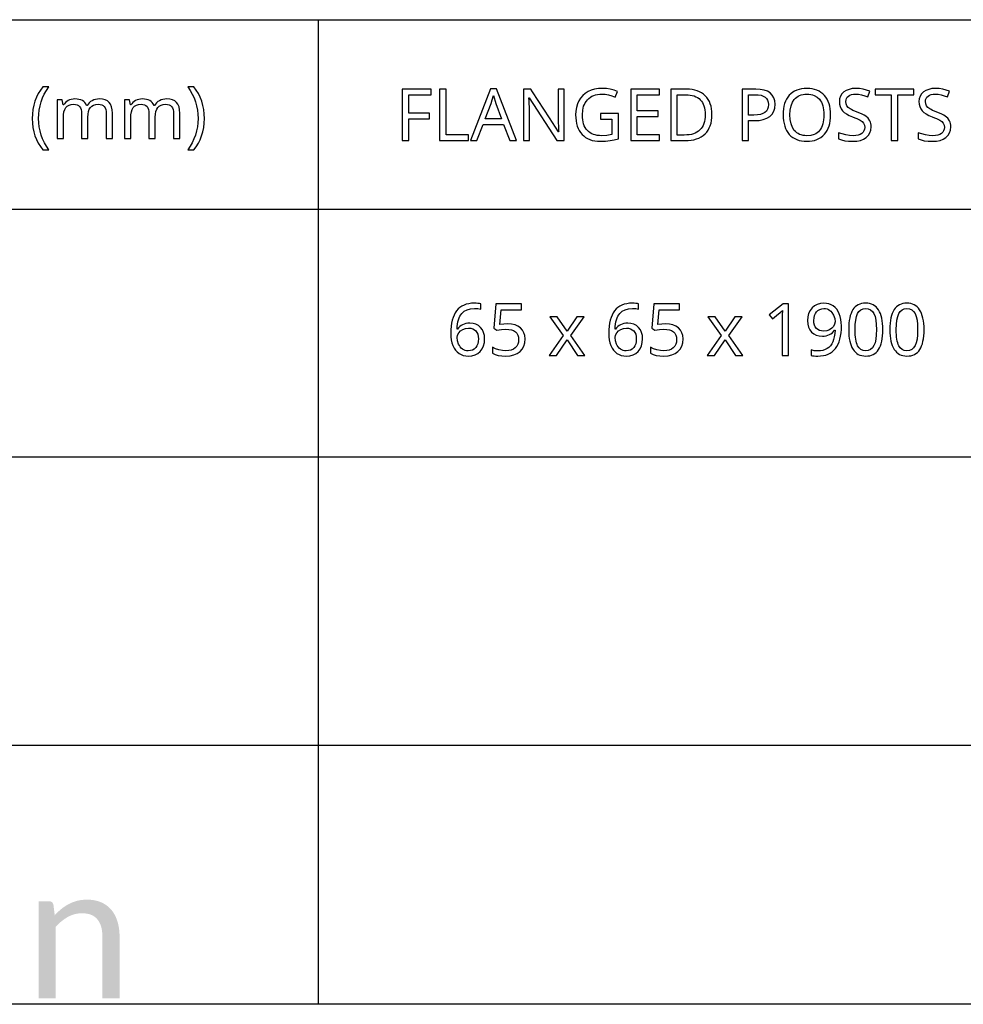
# Model space of a CAD drawing. Extents: x 10 to 782, y 10 to 398.
# Drawn here: x 652 to 689, y 10 to 48 of the extents above; entities that cross this region are included whole.
import ezdxf

# ---------------------------------------------------------------- set-up
doc = ezdxf.new("R2010")
doc.units = 0
doc.header["$LTSCALE"] = 12.7
doc.header["$MEASUREMENT"] = 0
for name, color, linetype in [('ANNOTATION_TEXT', 7, 'CONTINUOUS'), ('BORDER_FRAME', 7, 'CONTINUOUS'), ('SKETCHED_GEOMETRY', 7, 'CONTINUOUS'), ('TITLE_BLOCK', 7, 'CONTINUOUS')]:
    doc.layers.add(name, color=color, linetype=linetype)

msp = doc.modelspace()

# ---------------------------------------------------------------- hatches: boundary and pattern name
at = {"layer": 'SKETCHED_GEOMETRY'}
h = msp.add_hatch(color=256, dxfattribs=at)
h.dxf.hatch_style = 2
edge = h.paths.add_edge_path()
edge.add_spline(control_points=[(655.862, 13.661), (655.756, 13.786), (655.625, 13.882), (655.468, 13.95), (655.311, 14.018), (655.13, 14.052), (654.925, 14.052), (654.791, 14.052), (654.667, 14.038), (654.552, 14.01), (654.437, 13.981), (654.328, 13.941), (654.225, 13.887), (654.123, 13.834), (654.026, 13.77), (653.934, 13.696), (653.843, 13.622), (653.756, 13.539), (653.674, 13.448), (653.674, 13.448), (653.623, 13.856), (653.623, 13.856), (653.6, 13.947), (653.542, 13.993), (653.448, 13.993), (653.448, 13.993), (653.051, 13.993), (653.051, 13.993), (653.051, 13.993), (653.051, 10.235), (653.051, 10.235), (653.051, 10.235), (653.715, 10.235), (653.715, 10.235), (653.715, 10.235), (653.715, 13.002), (653.715, 13.002), (653.859, 13.163), (654.015, 13.291), (654.185, 13.385), (654.354, 13.479), (654.536, 13.526), (654.732, 13.526), (654.996, 13.526), (655.194, 13.447), (655.323, 13.29), (655.454, 13.133), (655.518, 12.912), (655.518, 12.628), (655.518, 12.628), (655.518, 10.235), (655.518, 10.235), (655.518, 10.235), (656.183, 10.235), (656.183, 10.235), (656.183, 10.235), (656.183, 12.628), (656.183, 12.628), (656.183, 12.84), (656.155, 13.035), (656.101, 13.21), (656.046, 13.386), (655.967, 13.536), (655.862, 13.661)], knot_values=[0, 0, 0, 0, 1, 1, 1, 2, 2, 2, 3, 3, 3, 4, 4, 4, 5, 5, 5, 6, 6, 6, 7, 7, 7, 8, 8, 8, 9, 9, 9, 10, 10, 10, 11, 11, 11, 12, 12, 12, 13, 13, 13, 14, 14, 14, 15, 15, 15, 16, 16, 16, 17, 17, 17, 18, 18, 18, 19, 19, 19, 20, 20, 20, 21, 21, 21, 21], degree=3, periodic=0)
edge.add_line((655.862, 13.661), (655.862, 13.661))

# ---------------------------------------------------------------- linework, layer by layer
at = {"layer": 'ANNOTATION_TEXT', "linetype": 'CONTINUOUS'}
for points in [[(669.005, 35.98), (669.011, 35.849), (669.026, 35.726), (669.052, 35.612), (669.089, 35.508), (669.089, 35.508), (669.134, 35.414), (669.188, 35.332), (669.188, 35.332), (669.252, 35.263), (669.324, 35.205), (669.324, 35.205), (669.404, 35.16), (669.491, 35.128), (669.491, 35.128), (669.583, 35.108), (669.683, 35.102), (669.683, 35.102), (669.821, 35.113), (669.944, 35.147), (669.944, 35.147), (670.052, 35.203), (670.146, 35.281), (670.146, 35.281), (670.22, 35.379), (670.273, 35.493), (670.273, 35.493), (670.305, 35.623), (670.316, 35.771), (670.316, 35.771), (670.306, 35.902), (670.277, 36.02), (670.277, 36.02), (670.229, 36.123), (670.162, 36.212), (670.162, 36.212), (670.077, 36.284), (669.978, 36.335), (669.978, 36.335), (669.866, 36.365), (669.738, 36.375), (669.738, 36.375), (669.661, 36.372), (669.588, 36.361), (669.521, 36.343), (669.459, 36.317), (669.459, 36.317), (669.403, 36.284), (669.352, 36.243), (669.352, 36.243), (669.307, 36.196), (669.267, 36.141), (669.267, 36.141), (669.251, 36.141), (669.257, 36.242), (669.268, 36.337), (669.284, 36.424), (669.305, 36.504), (669.305, 36.504), (669.331, 36.577), (669.361, 36.643), (669.396, 36.702), (669.436, 36.754), (669.436, 36.754), (669.53, 36.839), (669.642, 36.899), (669.642, 36.899), (669.773, 36.935), (669.922, 36.948), (669.922, 36.948), (670.051, 36.94), (670.164, 36.915), (670.164, 36.915), (670.164, 37.123), (670.115, 37.135), (670.058, 37.143), (669.992, 37.148), (669.917, 37.149), (669.917, 37.149), (669.806, 37.145), (669.703, 37.131), (669.607, 37.108), (669.518, 37.076), (669.518, 37.076), (669.436, 37.034), (669.361, 36.984), (669.293, 36.925), (669.233, 36.856), (669.233, 36.856), (669.179, 36.779), (669.133, 36.692), (669.094, 36.596), (669.061, 36.491), (669.061, 36.491), (669.037, 36.377), (669.019, 36.254), (669.009, 36.122), (669.005, 35.98), (669.005, 35.98)], [(671.214, 36.351), (671.062, 36.343), (670.907, 36.32), (670.907, 36.32), (670.955, 36.897), (671.744, 36.897), (671.744, 37.121), (670.745, 37.121), (670.67, 36.181), (670.793, 36.103), (670.968, 36.134), (671.134, 36.144), (671.134, 36.144), (671.25, 36.137), (671.352, 36.118), (671.352, 36.118), (671.437, 36.087), (671.507, 36.043), (671.507, 36.043), (671.562, 35.986), (671.601, 35.916), (671.601, 35.916), (671.624, 35.835), (671.632, 35.741), (671.632, 35.741), (671.624, 35.643), (671.6, 35.557), (671.6, 35.557), (671.56, 35.483), (671.504, 35.422), (671.504, 35.422), (671.433, 35.373), (671.349, 35.337), (671.349, 35.337), (671.252, 35.317), (671.142, 35.31), (671.142, 35.31), (671.005, 35.319), (670.865, 35.346), (670.865, 35.346), (670.734, 35.387), (670.623, 35.441), (670.623, 35.441), (670.623, 35.209), (670.723, 35.162), (670.842, 35.128), (670.842, 35.128), (670.981, 35.108), (671.139, 35.102), (671.139, 35.102), (671.304, 35.113), (671.451, 35.145), (671.451, 35.145), (671.578, 35.2), (671.687, 35.277), (671.687, 35.277), (671.773, 35.374), (671.834, 35.487), (671.834, 35.487), (671.872, 35.618), (671.884, 35.765), (671.884, 35.765), (671.873, 35.894), (671.839, 36.008), (671.839, 36.008), (671.783, 36.108), (671.704, 36.194), (671.704, 36.194), (671.606, 36.262), (671.492, 36.311), (671.492, 36.311), (671.361, 36.341), (671.214, 36.351), (671.214, 36.351)], [(675.121, 35.98), (675.126, 35.849), (675.142, 35.726), (675.168, 35.612), (675.204, 35.508), (675.204, 35.508), (675.25, 35.414), (675.304, 35.332), (675.304, 35.332), (675.368, 35.263), (675.44, 35.205), (675.44, 35.205), (675.52, 35.16), (675.606, 35.128), (675.606, 35.128), (675.699, 35.108), (675.798, 35.102), (675.798, 35.102), (675.937, 35.113), (676.06, 35.147), (676.06, 35.147), (676.168, 35.203), (676.262, 35.281), (676.262, 35.281), (676.336, 35.379), (676.388, 35.493), (676.388, 35.493), (676.421, 35.623), (676.432, 35.771), (676.432, 35.771), (676.422, 35.902), (676.392, 36.02), (676.392, 36.02), (676.345, 36.123), (676.278, 36.212), (676.278, 36.212), (676.193, 36.284), (676.094, 36.335), (676.094, 36.335), (675.982, 36.365), (675.854, 36.375), (675.854, 36.375), (675.777, 36.372), (675.704, 36.361), (675.637, 36.343), (675.575, 36.317), (675.575, 36.317), (675.519, 36.284), (675.467, 36.243), (675.467, 36.243), (675.422, 36.196), (675.383, 36.141), (675.383, 36.141), (675.367, 36.141), (675.373, 36.242), (675.384, 36.337), (675.4, 36.424), (675.421, 36.504), (675.421, 36.504), (675.447, 36.577), (675.477, 36.643), (675.512, 36.702), (675.552, 36.754), (675.552, 36.754), (675.645, 36.839), (675.758, 36.899), (675.758, 36.899), (675.888, 36.935), (676.038, 36.948), (676.038, 36.948), (676.167, 36.94), (676.279, 36.915), (676.279, 36.915), (676.279, 37.123), (676.231, 37.135), (676.173, 37.143), (676.107, 37.148), (676.033, 37.149), (676.033, 37.149), (675.922, 37.145), (675.819, 37.131), (675.722, 37.108), (675.634, 37.076), (675.634, 37.076), (675.551, 37.034), (675.477, 36.984), (675.409, 36.925), (675.349, 36.856), (675.349, 36.856), (675.295, 36.779), (675.249, 36.692), (675.209, 36.596), (675.177, 36.491), (675.177, 36.491), (675.153, 36.377), (675.135, 36.254), (675.125, 36.122), (675.121, 35.98), (675.121, 35.98)], [(677.33, 36.351), (677.178, 36.343), (677.023, 36.32), (677.023, 36.32), (677.071, 36.897), (677.86, 36.897), (677.86, 37.121), (676.861, 37.121), (676.786, 36.181), (676.909, 36.103), (677.084, 36.134), (677.249, 36.144), (677.249, 36.144), (677.366, 36.137), (677.467, 36.118), (677.467, 36.118), (677.552, 36.087), (677.623, 36.043), (677.623, 36.043), (677.677, 35.986), (677.717, 35.916), (677.717, 35.916), (677.74, 35.835), (677.748, 35.741), (677.748, 35.741), (677.74, 35.643), (677.715, 35.557), (677.715, 35.557), (677.676, 35.483), (677.62, 35.422), (677.62, 35.422), (677.549, 35.373), (677.465, 35.337), (677.465, 35.337), (677.368, 35.317), (677.258, 35.31), (677.258, 35.31), (677.121, 35.319), (676.981, 35.346), (676.981, 35.346), (676.85, 35.387), (676.738, 35.441), (676.738, 35.441), (676.738, 35.209), (676.839, 35.162), (676.958, 35.128), (676.958, 35.128), (677.097, 35.108), (677.255, 35.102), (677.255, 35.102), (677.42, 35.113), (677.567, 35.145), (677.567, 35.145), (677.694, 35.2), (677.802, 35.277), (677.802, 35.277), (677.888, 35.374), (677.95, 35.487), (677.95, 35.487), (677.987, 35.618), (678, 35.765), (678, 35.765), (677.989, 35.894), (677.955, 36.008), (677.955, 36.008), (677.899, 36.108), (677.82, 36.194), (677.82, 36.194), (677.722, 36.262), (677.608, 36.311), (677.608, 36.311), (677.477, 36.341), (677.33, 36.351), (677.33, 36.351)], [(682.074, 35.129), (682.074, 37.121), (681.871, 37.121), (681.331, 36.702), (681.459, 36.538), (681.618, 36.668), (681.763, 36.788), (681.763, 36.788), (681.845, 36.865), (681.845, 36.865), (681.837, 36.7), (681.834, 36.521), (681.834, 36.521), (681.834, 35.129), (682.074, 35.129)], [(684.129, 36.271), (684.124, 36.402), (684.109, 36.524), (684.083, 36.637), (684.046, 36.741), (684.046, 36.741), (684.001, 36.834), (683.946, 36.916), (683.946, 36.916), (683.883, 36.987), (683.811, 37.044), (683.811, 37.044), (683.731, 37.09), (683.644, 37.122), (683.644, 37.122), (683.552, 37.143), (683.454, 37.149), (683.454, 37.149), (683.315, 37.138), (683.192, 37.103), (683.192, 37.103), (683.084, 37.046), (682.991, 36.967), (682.991, 36.967), (682.914, 36.868), (682.86, 36.753), (682.86, 36.753), (682.828, 36.622), (682.817, 36.476), (682.817, 36.476), (682.827, 36.342), (682.856, 36.224), (682.856, 36.224), (682.904, 36.121), (682.971, 36.034), (682.971, 36.034), (683.056, 35.963), (683.153, 35.914), (683.153, 35.914), (683.264, 35.884), (683.39, 35.874), (683.39, 35.874), (683.467, 35.878), (683.54, 35.888), (683.607, 35.906), (683.669, 35.931), (683.669, 35.931), (683.725, 35.964), (683.777, 36.004), (683.777, 36.004), (683.823, 36.051), (683.864, 36.106), (683.864, 36.106), (683.882, 36.106), (683.872, 35.971), (683.854, 35.85), (683.828, 35.744), (683.794, 35.651), (683.794, 35.651), (683.752, 35.57), (683.702, 35.499), (683.702, 35.499), (683.643, 35.44), (683.575, 35.39), (683.575, 35.39), (683.498, 35.351), (683.41, 35.324), (683.41, 35.324), (683.314, 35.307), (683.208, 35.302), (683.208, 35.302), (683.077, 35.311), (682.963, 35.339), (682.963, 35.339), (682.963, 35.129), (683.014, 35.117), (683.072, 35.108), (683.139, 35.103), (683.214, 35.102), (683.214, 35.102), (683.325, 35.106), (683.429, 35.12), (683.525, 35.142), (683.614, 35.174), (683.614, 35.174), (683.697, 35.215), (683.772, 35.265), (683.84, 35.325), (683.901, 35.393), (683.901, 35.393), (683.954, 35.471), (684.001, 35.557), (684.04, 35.653), (684.072, 35.758), (684.072, 35.758), (684.097, 35.873), (684.115, 35.996), (684.126, 36.129), (684.129, 36.271), (684.129, 36.271)], [(685.733, 36.128), (685.73, 36.249), (685.722, 36.363), (685.708, 36.47), (685.689, 36.569), (685.689, 36.569), (685.666, 36.661), (685.637, 36.745), (685.602, 36.821), (685.563, 36.89), (685.563, 36.89), (685.518, 36.952), (685.468, 37.005), (685.414, 37.05), (685.354, 37.087), (685.354, 37.087), (685.29, 37.115), (685.222, 37.136), (685.148, 37.148), (685.07, 37.152), (685.07, 37.152), (684.988, 37.148), (684.912, 37.136), (684.841, 37.116), (684.777, 37.088), (684.777, 37.088), (684.717, 37.053), (684.662, 37.009), (684.662, 37.009), (684.613, 36.959), (684.571, 36.9), (684.571, 36.9), (684.533, 36.832), (684.5, 36.757), (684.473, 36.672), (684.45, 36.58), (684.45, 36.58), (684.432, 36.48), (684.42, 36.371), (684.413, 36.253), (684.41, 36.128), (684.41, 36.128), (684.413, 36.005), (684.42, 35.89), (684.433, 35.783), (684.451, 35.683), (684.451, 35.683), (684.475, 35.592), (684.504, 35.508), (684.538, 35.431), (684.578, 35.362), (684.578, 35.362), (684.622, 35.301), (684.671, 35.247), (684.725, 35.202), (684.783, 35.166), (684.783, 35.166), (684.848, 35.138), (684.917, 35.118), (684.991, 35.106), (685.07, 35.102), (685.07, 35.102), (685.151, 35.106), (685.226, 35.117), (685.296, 35.137), (685.361, 35.164), (685.361, 35.164), (685.421, 35.2), (685.476, 35.243), (685.476, 35.243), (685.525, 35.295), (685.568, 35.355), (685.568, 35.355), (685.606, 35.422), (685.64, 35.498), (685.668, 35.582), (685.691, 35.674), (685.691, 35.674), (685.709, 35.775), (685.722, 35.884), (685.73, 36.002), (685.733, 36.128), (685.733, 36.128)], [(687.328, 36.128), (687.326, 36.249), (687.317, 36.363), (687.304, 36.47), (687.285, 36.569), (687.285, 36.569), (687.261, 36.661), (687.232, 36.745), (687.198, 36.821), (687.158, 36.89), (687.158, 36.89), (687.113, 36.952), (687.064, 37.005), (687.009, 37.05), (686.95, 37.087), (686.95, 37.087), (686.886, 37.115), (686.817, 37.136), (686.743, 37.148), (686.665, 37.152), (686.665, 37.152), (686.583, 37.148), (686.507, 37.136), (686.437, 37.116), (686.372, 37.088), (686.372, 37.088), (686.312, 37.053), (686.258, 37.009), (686.258, 37.009), (686.209, 36.959), (686.166, 36.9), (686.166, 36.9), (686.129, 36.832), (686.096, 36.757), (686.068, 36.672), (686.045, 36.58), (686.045, 36.58), (686.028, 36.48), (686.015, 36.371), (686.008, 36.253), (686.005, 36.128), (686.005, 36.128), (686.008, 36.005), (686.016, 35.89), (686.028, 35.783), (686.046, 35.683), (686.046, 35.683), (686.07, 35.592), (686.099, 35.508), (686.133, 35.431), (686.173, 35.362), (686.173, 35.362), (686.217, 35.301), (686.266, 35.247), (686.32, 35.202), (686.379, 35.166), (686.379, 35.166), (686.443, 35.138), (686.512, 35.118), (686.586, 35.106), (686.665, 35.102), (686.665, 35.102), (686.746, 35.106), (686.822, 35.117), (686.892, 35.137), (686.956, 35.164), (686.956, 35.164), (687.016, 35.2), (687.071, 35.243), (687.071, 35.243), (687.12, 35.295), (687.164, 35.355), (687.164, 35.355), (687.202, 35.422), (687.235, 35.498), (687.263, 35.582), (687.286, 35.674), (687.286, 35.674), (687.305, 35.775), (687.318, 35.884), (687.326, 36.002), (687.328, 36.128), (687.328, 36.128)], [(673.358, 35.893), (672.817, 35.129), (673.094, 35.129), (673.507, 35.726), (673.914, 35.129), (674.194, 35.129), (673.649, 35.893), (674.165, 36.625), (673.888, 36.625), (673.507, 36.061), (673.121, 36.625), (672.842, 36.625), (673.358, 35.893)], [(679.474, 35.893), (678.933, 35.129), (679.21, 35.129), (679.623, 35.726), (680.03, 35.129), (680.309, 35.129), (679.764, 35.893), (680.281, 36.625), (680.004, 36.625), (679.623, 36.061), (679.237, 36.625), (678.958, 36.625), (679.474, 35.893)], [(683.454, 36.942), (683.515, 36.938), (683.572, 36.925), (683.572, 36.925), (683.626, 36.903), (683.677, 36.873), (683.677, 36.873), (683.722, 36.835), (683.763, 36.791), (683.763, 36.791), (683.827, 36.686), (683.827, 36.686), (683.868, 36.563), (683.882, 36.431), (683.882, 36.431), (683.867, 36.339), (683.867, 36.339), (683.824, 36.253), (683.824, 36.253), (683.756, 36.177), (683.666, 36.118), (683.666, 36.118), (683.56, 36.081), (683.443, 36.069), (683.443, 36.069), (683.355, 36.075), (683.278, 36.095), (683.278, 36.095), (683.213, 36.128), (683.158, 36.174), (683.158, 36.174), (683.115, 36.233), (683.085, 36.303), (683.085, 36.303), (683.067, 36.385), (683.061, 36.479), (683.061, 36.479), (683.068, 36.583), (683.087, 36.674), (683.087, 36.674), (683.12, 36.754), (683.165, 36.821), (683.165, 36.821), (683.222, 36.873), (683.289, 36.911), (683.289, 36.911), (683.366, 36.934), (683.454, 36.942), (683.454, 36.942)], [(684.657, 36.128), (684.663, 36.327), (684.681, 36.497), (684.711, 36.637), (684.753, 36.749), (684.753, 36.749), (684.809, 36.833), (684.809, 36.833), (684.882, 36.893), (684.882, 36.893), (684.967, 36.93), (684.967, 36.93), (685.07, 36.942), (685.07, 36.942), (685.17, 36.929), (685.17, 36.929), (685.258, 36.892), (685.258, 36.892), (685.328, 36.831), (685.328, 36.831), (685.386, 36.745), (685.386, 36.745), (685.429, 36.632), (685.46, 36.492), (685.479, 36.323), (685.485, 36.128), (685.485, 36.128), (685.479, 35.93), (685.46, 35.76), (685.429, 35.619), (685.386, 35.506), (685.386, 35.506), (685.328, 35.42), (685.328, 35.42), (685.258, 35.359), (685.258, 35.359), (685.17, 35.322), (685.17, 35.322), (685.07, 35.31), (685.07, 35.31), (684.969, 35.321), (684.969, 35.321), (684.883, 35.358), (684.883, 35.358), (684.811, 35.418), (684.811, 35.418), (684.755, 35.502), (684.755, 35.502), (684.732, 35.554), (684.712, 35.613), (684.695, 35.68), (684.681, 35.755), (684.671, 35.837), (684.663, 35.926), (684.658, 36.023), (684.657, 36.128), (684.657, 36.128)], [(686.252, 36.128), (686.258, 36.327), (686.276, 36.497), (686.307, 36.637), (686.349, 36.749), (686.349, 36.749), (686.405, 36.833), (686.405, 36.833), (686.477, 36.893), (686.477, 36.893), (686.563, 36.93), (686.563, 36.93), (686.665, 36.942), (686.665, 36.942), (686.766, 36.929), (686.766, 36.929), (686.853, 36.892), (686.853, 36.892), (686.924, 36.831), (686.924, 36.831), (686.981, 36.745), (686.981, 36.745), (687.024, 36.632), (687.056, 36.492), (687.074, 36.323), (687.08, 36.128), (687.08, 36.128), (687.074, 35.93), (687.056, 35.76), (687.024, 35.619), (686.981, 35.506), (686.981, 35.506), (686.924, 35.42), (686.924, 35.42), (686.853, 35.359), (686.853, 35.359), (686.766, 35.322), (686.766, 35.322), (686.665, 35.31), (686.665, 35.31), (686.564, 35.321), (686.564, 35.321), (686.478, 35.358), (686.478, 35.358), (686.406, 35.418), (686.406, 35.418), (686.35, 35.502), (686.35, 35.502), (686.327, 35.554), (686.307, 35.613), (686.29, 35.68), (686.277, 35.755), (686.266, 35.837), (686.258, 35.926), (686.254, 36.023), (686.252, 36.128), (686.252, 36.128)], [(669.68, 35.307), (669.619, 35.311), (669.563, 35.324), (669.563, 35.324), (669.509, 35.346), (669.459, 35.375), (669.459, 35.375), (669.413, 35.413), (669.372, 35.456), (669.372, 35.456), (669.338, 35.506), (669.308, 35.562), (669.308, 35.562), (669.267, 35.686), (669.253, 35.818), (669.253, 35.818), (669.267, 35.91), (669.267, 35.91), (669.312, 35.998), (669.312, 35.998), (669.382, 36.076), (669.47, 36.134), (669.47, 36.134), (669.574, 36.171), (669.688, 36.183), (669.688, 36.183), (669.776, 36.177), (669.853, 36.156), (669.853, 36.156), (669.919, 36.122), (669.974, 36.076), (669.974, 36.076), (670.017, 36.017), (670.048, 35.946), (670.048, 35.946), (670.067, 35.864), (670.074, 35.771), (670.074, 35.771), (670.067, 35.666), (670.048, 35.574), (670.048, 35.574), (670.016, 35.495), (669.971, 35.429), (669.971, 35.429), (669.915, 35.375), (669.847, 35.337), (669.847, 35.337), (669.769, 35.315), (669.68, 35.307), (669.68, 35.307)], [(675.796, 35.307), (675.735, 35.311), (675.679, 35.324), (675.679, 35.324), (675.625, 35.346), (675.575, 35.375), (675.575, 35.375), (675.529, 35.413), (675.488, 35.456), (675.488, 35.456), (675.453, 35.506), (675.424, 35.562), (675.424, 35.562), (675.383, 35.686), (675.369, 35.818), (675.369, 35.818), (675.383, 35.91), (675.383, 35.91), (675.428, 35.998), (675.428, 35.998), (675.497, 36.076), (675.586, 36.134), (675.586, 36.134), (675.69, 36.171), (675.804, 36.183), (675.804, 36.183), (675.891, 36.177), (675.969, 36.156), (675.969, 36.156), (676.034, 36.122), (676.09, 36.076), (676.09, 36.076), (676.133, 36.017), (676.164, 35.946), (676.164, 35.946), (676.183, 35.864), (676.189, 35.771), (676.189, 35.771), (676.183, 35.666), (676.164, 35.574), (676.164, 35.574), (676.132, 35.495), (676.087, 35.429), (676.087, 35.429), (676.03, 35.375), (675.963, 35.337), (675.963, 35.337), (675.885, 35.315), (675.796, 35.307), (675.796, 35.307)]]:
    msp.add_lwpolyline(points, close=True, dxfattribs=at)
at = {"layer": 'BORDER_FRAME'}
msp.add_line((782.033, 10), (382.033, 10), dxfattribs=at)
at = {"layer": 'TITLE_BLOCK'}
for p, q in [((382.033, 48.128), (781.993, 48.128)), ((663.877, 48.128), (663.877, 10)), ((476.179, 40.795), (782.033, 40.795)), ((476.072, 31.202), (781.925, 31.202)), ((476.179, 20.04), (781.886, 20.04))]:
    msp.add_line(p, q, dxfattribs=at)
at = {"layer": 'TITLE_BLOCK', "linetype": 'CONTINUOUS'}
for points in [[(652.8, 44.298), (652.807, 44.123), (652.826, 43.954), (652.859, 43.79), (652.905, 43.633), (652.905, 43.633), (652.963, 43.483), (653.034, 43.343), (653.116, 43.213), (653.21, 43.092), (653.21, 43.092), (653.439, 43.092), (653.35, 43.224), (653.272, 43.363), (653.205, 43.509), (653.149, 43.661), (653.149, 43.661), (653.105, 43.818), (653.073, 43.977), (653.054, 44.138), (653.048, 44.3), (653.048, 44.3), (653.054, 44.466), (653.073, 44.628), (653.103, 44.789), (653.146, 44.948), (653.146, 44.948), (653.202, 45.102), (653.27, 45.249), (653.35, 45.391), (653.442, 45.525), (653.442, 45.525), (653.21, 45.525), (653.117, 45.402), (653.035, 45.269), (652.964, 45.126), (652.905, 44.973), (652.905, 44.973), (652.859, 44.813), (652.826, 44.647), (652.807, 44.475), (652.8, 44.298), (652.8, 44.298)], [(659.468, 44.298), (659.461, 44.474), (659.442, 44.645), (659.409, 44.811), (659.363, 44.971), (659.363, 44.971), (659.304, 45.124), (659.234, 45.267), (659.152, 45.401), (659.058, 45.525), (659.058, 45.525), (658.826, 45.525), (658.918, 45.391), (658.998, 45.249), (659.065, 45.102), (659.12, 44.948), (659.12, 44.948), (659.164, 44.789), (659.195, 44.628), (659.214, 44.466), (659.22, 44.3), (659.22, 44.3), (659.213, 44.138), (659.195, 43.977), (659.163, 43.818), (659.119, 43.66), (659.119, 43.66), (659.063, 43.508), (658.996, 43.362), (658.918, 43.224), (658.829, 43.092), (658.829, 43.092), (659.058, 43.092), (659.151, 43.211), (659.233, 43.341), (659.303, 43.481), (659.361, 43.63), (659.361, 43.63), (659.408, 43.788), (659.441, 43.952), (659.461, 44.122), (659.468, 44.298), (659.468, 44.298)], [(667.377, 43.445), (667.377, 44.291), (668.187, 44.291), (668.187, 44.511), (667.377, 44.511), (667.377, 45.217), (668.24, 45.217), (668.24, 45.437), (667.127, 45.437), (667.127, 43.445), (667.377, 43.445)], [(668.575, 43.445), (669.696, 43.445), (669.696, 43.669), (668.826, 43.669), (668.826, 45.437), (668.575, 45.437), (668.575, 43.445)], [(671.286, 43.445), (671.546, 43.445), (670.77, 45.445), (670.544, 45.445), (669.766, 43.445), (670.019, 43.445), (670.256, 44.063), (671.046, 44.063), (671.286, 43.445)], [(673.399, 43.445), (673.399, 45.437), (673.165, 45.437), (673.165, 44.313), (673.165, 44.261), (673.167, 44.195), (673.169, 44.116), (673.173, 44.022), (673.173, 44.022), (673.177, 43.932), (673.18, 43.863), (673.182, 43.816), (673.184, 43.789), (673.184, 43.789), (673.173, 43.789), (672.826, 44.33), (672.172, 45.34), (672.11, 45.437), (671.82, 45.437), (671.82, 43.445), (672.052, 43.445), (672.052, 44.558), (672.051, 44.654), (672.048, 44.757), (672.042, 44.869), (672.035, 44.989), (672.035, 44.989), (672.029, 45.099), (672.039, 45.099), (673.106, 43.445), (673.399, 43.445)], [(674.805, 44.497), (674.805, 44.274), (675.242, 44.274), (675.242, 43.682), (675.049, 43.647), (674.851, 43.635), (674.851, 43.635), (674.762, 43.638), (674.679, 43.647), (674.601, 43.663), (674.529, 43.685), (674.529, 43.685), (674.461, 43.714), (674.399, 43.75), (674.343, 43.792), (674.293, 43.84), (674.293, 43.84), (674.248, 43.895), (674.208, 43.955), (674.175, 44.021), (674.148, 44.093), (674.148, 44.093), (674.128, 44.171), (674.113, 44.255), (674.104, 44.345), (674.101, 44.441), (674.101, 44.441), (674.113, 44.618), (674.15, 44.775), (674.15, 44.775), (674.178, 44.846), (674.213, 44.912), (674.254, 44.974), (674.301, 45.03), (674.301, 45.03), (674.353, 45.08), (674.41, 45.124), (674.472, 45.161), (674.539, 45.191), (674.539, 45.191), (674.611, 45.214), (674.688, 45.231), (674.77, 45.242), (674.857, 45.245), (674.857, 45.245), (674.983, 45.238), (675.111, 45.217), (675.24, 45.181), (675.37, 45.131), (675.37, 45.131), (675.466, 45.349), (675.326, 45.4), (675.18, 45.437), (675.029, 45.458), (674.872, 45.466), (674.872, 45.466), (674.718, 45.458), (674.575, 45.435), (674.442, 45.396), (674.32, 45.342), (674.32, 45.342), (674.21, 45.273), (674.114, 45.191), (674.114, 45.191), (674.032, 45.095), (673.963, 44.986), (673.963, 44.986), (673.909, 44.865), (673.87, 44.734), (673.847, 44.592), (673.839, 44.441), (673.839, 44.441), (673.843, 44.323), (673.854, 44.212), (673.874, 44.108), (673.9, 44.011), (673.9, 44.011), (673.936, 43.92), (673.979, 43.836), (674.03, 43.759), (674.088, 43.688), (674.088, 43.688), (674.154, 43.625), (674.225, 43.57), (674.304, 43.523), (674.388, 43.485), (674.388, 43.485), (674.48, 43.456), (674.578, 43.435), (674.682, 43.422), (674.793, 43.418), (674.793, 43.418), (674.995, 43.425), (675.172, 43.444), (675.172, 43.444), (675.334, 43.476), (675.493, 43.52), (675.493, 43.52), (675.493, 44.497), (674.805, 44.497)], [(677.084, 43.445), (677.084, 43.666), (676.222, 43.666), (676.222, 44.377), (677.034, 44.377), (677.034, 44.595), (676.222, 44.595), (676.222, 45.217), (677.084, 45.217), (677.084, 45.437), (675.971, 45.437), (675.971, 43.445), (677.084, 43.445)], [(679.118, 44.46), (679.114, 44.574), (679.102, 44.68), (679.082, 44.78), (679.053, 44.873), (679.053, 44.873), (679.017, 44.96), (678.973, 45.04), (678.92, 45.114), (678.86, 45.181), (678.86, 45.181), (678.792, 45.241), (678.717, 45.293), (678.636, 45.337), (678.549, 45.373), (678.549, 45.373), (678.455, 45.401), (678.355, 45.421), (678.249, 45.433), (678.136, 45.437), (678.136, 45.437), (677.523, 45.437), (677.523, 43.445), (678.078, 43.445), (678.199, 43.449), (678.314, 43.461), (678.421, 43.481), (678.522, 43.509), (678.522, 43.509), (678.614, 43.546), (678.7, 43.591), (678.778, 43.644), (678.849, 43.706), (678.849, 43.706), (678.912, 43.775), (678.967, 43.851), (679.013, 43.934), (679.05, 44.024), (679.05, 44.024), (679.08, 44.123), (679.101, 44.228), (679.114, 44.341), (679.118, 44.46), (679.118, 44.46)], [(681.56, 44.851), (681.548, 44.988), (681.512, 45.108), (681.512, 45.108), (681.454, 45.208), (681.372, 45.29), (681.372, 45.29), (681.266, 45.354), (681.138, 45.4), (681.138, 45.4), (680.987, 45.428), (680.812, 45.437), (680.812, 45.437), (680.285, 45.437), (680.285, 43.445), (680.535, 43.445), (680.535, 44.221), (680.764, 44.221), (680.943, 44.23), (681.099, 44.26), (681.099, 44.26), (681.236, 44.311), (681.351, 44.383), (681.351, 44.383), (681.442, 44.473), (681.507, 44.582), (681.507, 44.582), (681.547, 44.708), (681.56, 44.851), (681.56, 44.851)], [(683.711, 44.444), (683.707, 44.561), (683.696, 44.671), (683.677, 44.775), (683.65, 44.872), (683.65, 44.872), (683.616, 44.963), (683.575, 45.047), (683.526, 45.125), (683.47, 45.196), (683.47, 45.196), (683.406, 45.26), (683.337, 45.315), (683.261, 45.362), (683.18, 45.4), (683.18, 45.4), (683.093, 45.43), (683, 45.452), (682.901, 45.464), (682.796, 45.469), (682.796, 45.469), (682.687, 45.464), (682.585, 45.452), (682.49, 45.43), (682.4, 45.4), (682.4, 45.4), (682.318, 45.363), (682.243, 45.317), (682.173, 45.263), (682.11, 45.2), (682.11, 45.2), (682.054, 45.13), (682.005, 45.053), (681.964, 44.968), (681.93, 44.877), (681.93, 44.877), (681.905, 44.78), (681.887, 44.676), (681.876, 44.565), (681.872, 44.447), (681.872, 44.447), (681.876, 44.328), (681.887, 44.215), (681.906, 44.11), (681.932, 44.011), (681.932, 44.011), (681.966, 43.919), (682.007, 43.835), (682.055, 43.757), (682.112, 43.687), (682.112, 43.687), (682.175, 43.623), (682.244, 43.569), (682.32, 43.523), (682.402, 43.485), (682.402, 43.485), (682.49, 43.456), (682.585, 43.435), (682.686, 43.422), (682.793, 43.418), (682.793, 43.418), (682.898, 43.422), (682.998, 43.435), (683.091, 43.456), (683.178, 43.486), (683.178, 43.486), (683.26, 43.525), (683.335, 43.572), (683.405, 43.628), (683.469, 43.692), (683.469, 43.692), (683.525, 43.763), (683.575, 43.841), (683.616, 43.925), (683.65, 44.016), (683.65, 44.016), (683.677, 44.113), (683.696, 44.217), (683.707, 44.327), (683.711, 44.444), (683.711, 44.444)], [(685.281, 43.978), (685.277, 44.045), (685.268, 44.107), (685.251, 44.164), (685.229, 44.217), (685.229, 44.217), (685.163, 44.311), (685.068, 44.394), (685.068, 44.394), (685.006, 44.433), (684.931, 44.472), (684.841, 44.512), (684.737, 44.553), (684.737, 44.553), (684.65, 44.586), (684.576, 44.617), (684.514, 44.647), (684.464, 44.674), (684.464, 44.674), (684.39, 44.73), (684.339, 44.791), (684.339, 44.791), (684.311, 44.865), (684.311, 44.865), (684.301, 44.955), (684.301, 44.955), (684.307, 45.019), (684.326, 45.076), (684.326, 45.076), (684.357, 45.127), (684.4, 45.169), (684.4, 45.169), (684.456, 45.202), (684.52, 45.226), (684.52, 45.226), (684.595, 45.24), (684.678, 45.245), (684.678, 45.245), (684.791, 45.238), (684.908, 45.219), (685.029, 45.185), (685.155, 45.139), (685.155, 45.139), (685.233, 45.354), (685.105, 45.403), (684.97, 45.438), (684.83, 45.459), (684.684, 45.466), (684.684, 45.466), (684.548, 45.457), (684.425, 45.43), (684.425, 45.43), (684.316, 45.388), (684.222, 45.328), (684.222, 45.328), (684.146, 45.253), (684.091, 45.166), (684.091, 45.166), (684.059, 45.068), (684.048, 44.958), (684.048, 44.958), (684.055, 44.854), (684.076, 44.76), (684.076, 44.76), (684.114, 44.677), (684.166, 44.603), (684.166, 44.603), (684.235, 44.538), (684.324, 44.476), (684.433, 44.419), (684.561, 44.366), (684.561, 44.366), (684.652, 44.332), (684.731, 44.299), (684.798, 44.269), (684.851, 44.24), (684.851, 44.24), (684.934, 44.182), (684.989, 44.12), (684.989, 44.12), (685.019, 44.046), (685.019, 44.046), (685.03, 43.956), (685.03, 43.956), (685.023, 43.885), (685.001, 43.821), (685.001, 43.821), (684.966, 43.767), (684.917, 43.721), (684.917, 43.721), (684.853, 43.682), (684.775, 43.655), (684.775, 43.655), (684.685, 43.64), (684.58, 43.635), (684.58, 43.635), (684.444, 43.643), (684.298, 43.666), (684.298, 43.666), (684.154, 43.703), (684.022, 43.752), (684.022, 43.752), (684.022, 43.512), (684.128, 43.471), (684.255, 43.442), (684.402, 43.424), (684.569, 43.418), (684.569, 43.418), (684.728, 43.427), (684.868, 43.455), (684.868, 43.455), (684.989, 43.502), (685.093, 43.568), (685.093, 43.568), (685.175, 43.65), (685.233, 43.745), (685.233, 43.745), (685.269, 43.854), (685.281, 43.978), (685.281, 43.978)], [(686.313, 43.445), (686.313, 45.217), (686.932, 45.217), (686.932, 45.437), (685.439, 45.437), (685.439, 45.217), (686.061, 45.217), (686.061, 43.445), (686.313, 43.445)], [(688.364, 43.978), (688.36, 44.045), (688.351, 44.107), (688.335, 44.164), (688.312, 44.217), (688.312, 44.217), (688.246, 44.311), (688.151, 44.394), (688.151, 44.394), (688.09, 44.433), (688.014, 44.472), (687.924, 44.512), (687.82, 44.553), (687.82, 44.553), (687.734, 44.586), (687.659, 44.617), (687.597, 44.647), (687.548, 44.674), (687.548, 44.674), (687.473, 44.73), (687.422, 44.791), (687.422, 44.791), (687.394, 44.865), (687.394, 44.865), (687.384, 44.955), (687.384, 44.955), (687.39, 45.019), (687.409, 45.076), (687.409, 45.076), (687.44, 45.127), (687.484, 45.169), (687.484, 45.169), (687.539, 45.202), (687.603, 45.226), (687.603, 45.226), (687.678, 45.24), (687.762, 45.245), (687.762, 45.245), (687.874, 45.238), (687.991, 45.219), (688.112, 45.185), (688.238, 45.139), (688.238, 45.139), (688.316, 45.354), (688.188, 45.403), (688.053, 45.438), (687.913, 45.459), (687.767, 45.466), (687.767, 45.466), (687.631, 45.457), (687.508, 45.43), (687.508, 45.43), (687.399, 45.388), (687.305, 45.328), (687.305, 45.328), (687.229, 45.253), (687.174, 45.166), (687.174, 45.166), (687.142, 45.068), (687.131, 44.958), (687.131, 44.958), (687.138, 44.854), (687.159, 44.76), (687.159, 44.76), (687.197, 44.677), (687.249, 44.603), (687.249, 44.603), (687.318, 44.538), (687.407, 44.476), (687.516, 44.419), (687.644, 44.366), (687.644, 44.366), (687.736, 44.332), (687.814, 44.299), (687.881, 44.269), (687.935, 44.24), (687.935, 44.24), (688.017, 44.182), (688.072, 44.12), (688.072, 44.12), (688.102, 44.046), (688.102, 44.046), (688.113, 43.956), (688.113, 43.956), (688.106, 43.885), (688.084, 43.821), (688.084, 43.821), (688.049, 43.767), (688, 43.721), (688, 43.721), (687.936, 43.682), (687.858, 43.655), (687.858, 43.655), (687.768, 43.64), (687.663, 43.635), (687.663, 43.635), (687.528, 43.643), (687.381, 43.666), (687.381, 43.666), (687.237, 43.703), (687.105, 43.752), (687.105, 43.752), (687.105, 43.512), (687.212, 43.471), (687.338, 43.442), (687.485, 43.424), (687.653, 43.418), (687.653, 43.418), (687.811, 43.427), (687.951, 43.455), (687.951, 43.455), (688.072, 43.502), (688.176, 43.568), (688.176, 43.568), (688.258, 43.65), (688.316, 43.745), (688.316, 43.745), (688.352, 43.854), (688.364, 43.978), (688.364, 43.978)], [(655.665, 43.533), (655.908, 43.533), (655.908, 44.508), (655.9, 44.641), (655.875, 44.755), (655.875, 44.755), (655.836, 44.851), (655.781, 44.926), (655.781, 44.926), (655.71, 44.983), (655.623, 45.024), (655.623, 45.024), (655.521, 45.048), (655.402, 45.057), (655.402, 45.057), (655.325, 45.052), (655.252, 45.04), (655.184, 45.02), (655.119, 44.991), (655.119, 44.991), (655.06, 44.955), (655.007, 44.912), (655.007, 44.912), (654.962, 44.862), (654.923, 44.806), (654.923, 44.806), (654.909, 44.806), (654.878, 44.864), (654.84, 44.915), (654.84, 44.915), (654.795, 44.958), (654.742, 44.994), (654.742, 44.994), (654.681, 45.021), (654.612, 45.041), (654.535, 45.053), (654.451, 45.057), (654.451, 45.057), (654.381, 45.053), (654.314, 45.041), (654.25, 45.022), (654.19, 44.995), (654.19, 44.995), (654.135, 44.961), (654.086, 44.922), (654.086, 44.922), (654.045, 44.876), (654.01, 44.825), (654.01, 44.825), (653.996, 44.825), (653.96, 45.029), (653.762, 45.029), (653.762, 43.533), (654.007, 43.533), (654.007, 44.309), (654.013, 44.443), (654.03, 44.557), (654.03, 44.557), (654.061, 44.65), (654.103, 44.724), (654.103, 44.724), (654.157, 44.779), (654.157, 44.779), (654.227, 44.818), (654.227, 44.818), (654.31, 44.843), (654.406, 44.851), (654.406, 44.851), (654.48, 44.845), (654.543, 44.828), (654.543, 44.828), (654.596, 44.8), (654.638, 44.762), (654.638, 44.762), (654.67, 44.712), (654.694, 44.651), (654.694, 44.651), (654.708, 44.579), (654.713, 44.497), (654.713, 44.497), (654.713, 43.533), (654.957, 43.533), (654.957, 44.359), (654.963, 44.475), (654.981, 44.576), (654.981, 44.576), (655.012, 44.66), (655.055, 44.73), (655.055, 44.73), (655.111, 44.782), (655.18, 44.82), (655.18, 44.82), (655.264, 44.843), (655.361, 44.851), (655.361, 44.851), (655.432, 44.845), (655.494, 44.828), (655.494, 44.828), (655.546, 44.8), (655.589, 44.762), (655.589, 44.762), (655.622, 44.712), (655.646, 44.651), (655.646, 44.651), (655.661, 44.579), (655.665, 44.497), (655.665, 44.497), (655.665, 43.533)], [(658.274, 43.533), (658.517, 43.533), (658.517, 44.508), (658.509, 44.641), (658.484, 44.755), (658.484, 44.755), (658.445, 44.851), (658.39, 44.926), (658.39, 44.926), (658.319, 44.983), (658.232, 45.024), (658.232, 45.024), (658.13, 45.048), (658.011, 45.057), (658.011, 45.057), (657.934, 45.052), (657.861, 45.04), (657.793, 45.02), (657.728, 44.991), (657.728, 44.991), (657.669, 44.955), (657.616, 44.912), (657.616, 44.912), (657.571, 44.862), (657.532, 44.806), (657.532, 44.806), (657.518, 44.806), (657.487, 44.864), (657.449, 44.915), (657.449, 44.915), (657.404, 44.958), (657.351, 44.994), (657.351, 44.994), (657.29, 45.021), (657.221, 45.041), (657.144, 45.053), (657.06, 45.057), (657.06, 45.057), (656.99, 45.053), (656.923, 45.041), (656.859, 45.022), (656.799, 44.995), (656.799, 44.995), (656.744, 44.961), (656.695, 44.922), (656.695, 44.922), (656.654, 44.876), (656.619, 44.825), (656.619, 44.825), (656.605, 44.825), (656.569, 45.029), (656.371, 45.029), (656.371, 43.533), (656.616, 43.533), (656.616, 44.309), (656.622, 44.443), (656.639, 44.557), (656.639, 44.557), (656.67, 44.65), (656.712, 44.724), (656.712, 44.724), (656.766, 44.779), (656.766, 44.779), (656.836, 44.818), (656.836, 44.818), (656.919, 44.843), (657.015, 44.851), (657.015, 44.851), (657.089, 44.845), (657.152, 44.828), (657.152, 44.828), (657.205, 44.8), (657.247, 44.762), (657.247, 44.762), (657.279, 44.712), (657.303, 44.651), (657.303, 44.651), (657.317, 44.579), (657.322, 44.497), (657.322, 44.497), (657.322, 43.533), (657.566, 43.533), (657.566, 44.359), (657.572, 44.475), (657.59, 44.576), (657.59, 44.576), (657.621, 44.66), (657.664, 44.73), (657.664, 44.73), (657.72, 44.782), (657.789, 44.82), (657.789, 44.82), (657.873, 44.843), (657.97, 44.851), (657.97, 44.851), (658.041, 44.845), (658.103, 44.828), (658.103, 44.828), (658.155, 44.8), (658.198, 44.762), (658.198, 44.762), (658.231, 44.712), (658.255, 44.651), (658.255, 44.651), (658.27, 44.579), (658.274, 44.497), (658.274, 44.497), (658.274, 43.533)], [(670.971, 44.285), (670.341, 44.285), (670.567, 44.888), (670.611, 45.03), (670.653, 45.187), (670.653, 45.187), (670.748, 44.888), (670.971, 44.285)], [(678.854, 44.452), (678.851, 44.356), (678.841, 44.266), (678.825, 44.182), (678.802, 44.105), (678.802, 44.105), (678.774, 44.034), (678.739, 43.969), (678.698, 43.91), (678.651, 43.858), (678.651, 43.858), (678.598, 43.812), (678.537, 43.771), (678.471, 43.737), (678.398, 43.71), (678.398, 43.71), (678.319, 43.688), (678.234, 43.673), (678.143, 43.664), (678.045, 43.661), (678.045, 43.661), (677.774, 43.661), (677.774, 45.223), (678.101, 45.223), (678.192, 45.22), (678.278, 45.211), (678.357, 45.196), (678.43, 45.174), (678.43, 45.174), (678.498, 45.147), (678.56, 45.113), (678.616, 45.073), (678.666, 45.027), (678.666, 45.027), (678.71, 44.975), (678.748, 44.918), (678.78, 44.855), (678.806, 44.786), (678.806, 44.786), (678.827, 44.711), (678.842, 44.63), (678.851, 44.544), (678.854, 44.452), (678.854, 44.452)], [(680.535, 44.436), (680.535, 45.223), (680.789, 45.223), (680.911, 45.217), (681.016, 45.199), (681.016, 45.199), (681.104, 45.169), (681.176, 45.128), (681.176, 45.128), (681.229, 45.074), (681.268, 45.008), (681.268, 45.008), (681.292, 44.93), (681.3, 44.84), (681.3, 44.84), (681.291, 44.741), (681.266, 44.657), (681.266, 44.657), (681.223, 44.586), (681.223, 44.586), (681.166, 44.531), (681.166, 44.531), (681.089, 44.489), (680.992, 44.459), (680.992, 44.459), (680.874, 44.442), (680.736, 44.436), (680.736, 44.436), (680.535, 44.436)], [(682.136, 44.444), (682.146, 44.629), (682.177, 44.79), (682.177, 44.79), (682.23, 44.928), (682.304, 45.042), (682.304, 45.042), (682.348, 45.09), (682.397, 45.132), (682.451, 45.167), (682.509, 45.196), (682.509, 45.196), (682.574, 45.219), (682.643, 45.235), (682.717, 45.245), (682.796, 45.248), (682.796, 45.248), (682.873, 45.245), (682.945, 45.235), (683.013, 45.219), (683.076, 45.196), (683.076, 45.196), (683.188, 45.133), (683.281, 45.045), (683.281, 45.045), (683.319, 44.991), (683.352, 44.931), (683.38, 44.865), (683.403, 44.793), (683.403, 44.793), (683.422, 44.715), (683.435, 44.631), (683.443, 44.54), (683.445, 44.444), (683.445, 44.444), (683.443, 44.347), (683.435, 44.256), (683.422, 44.171), (683.403, 44.093), (683.403, 44.093), (683.38, 44.02), (683.352, 43.954), (683.318, 43.893), (683.279, 43.839), (683.279, 43.839), (683.235, 43.791), (683.186, 43.75), (683.132, 43.714), (683.073, 43.685), (683.073, 43.685), (682.943, 43.647), (682.793, 43.635), (682.793, 43.635), (682.715, 43.638), (682.642, 43.648), (682.573, 43.664), (682.509, 43.687), (682.509, 43.687), (682.451, 43.716), (682.397, 43.751), (682.348, 43.793), (682.304, 43.842), (682.304, 43.842), (682.23, 43.957), (682.177, 44.095), (682.177, 44.095), (682.146, 44.258), (682.136, 44.444), (682.136, 44.444)]]:
    msp.add_lwpolyline(points, close=True, dxfattribs=at)

doc.saveas('drawing.dxf')
